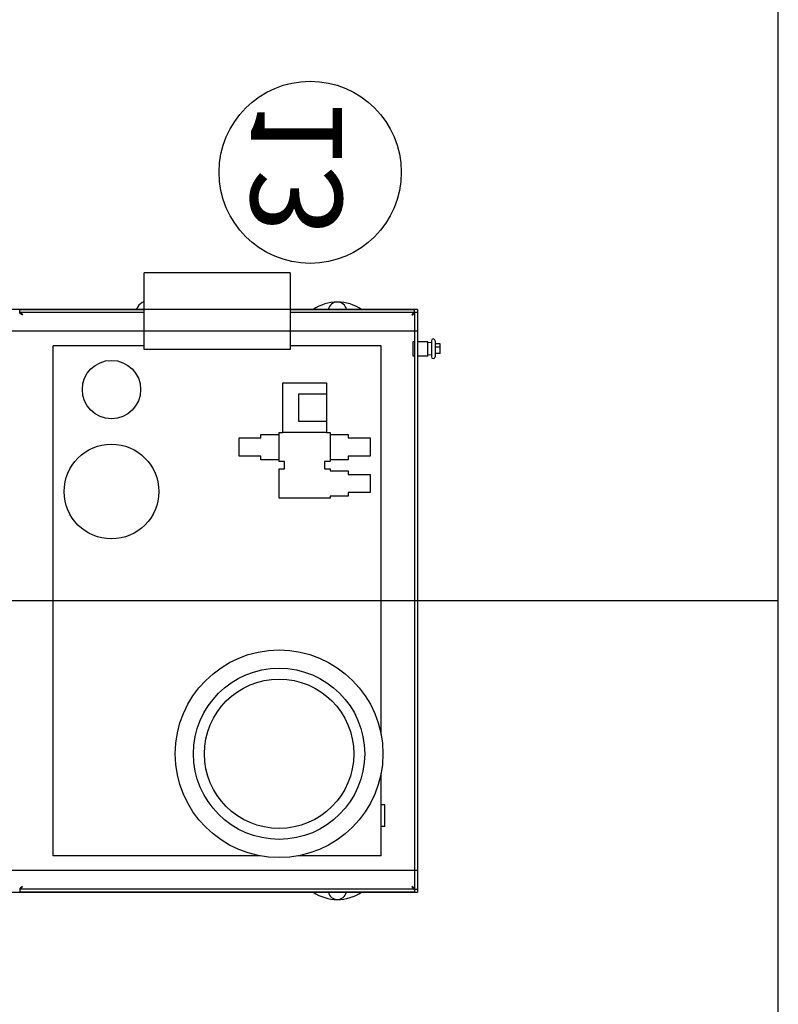
# Model space of a CAD drawing. Extents: x -73073 to -33639, y -9116 to 21396.
# Drawn here: x -63824 to -63720, y -2488 to -2353 of the extents above; entities that cross this region are included whole.
import ezdxf
from ezdxf.enums import TextEntityAlignment as Align

# ---------------------------------------------------------------- set-up
doc = ezdxf.new("R2010")
doc.units = 0
doc.header["$LTSCALE"] = 100
doc.header["$MEASUREMENT"] = 0
doc.linetypes.add('DASHDOT', pattern=[1, 0.5, -0.25, 0, -0.25])
doc.layers.get('0').update_dxf_attribs({"linetype": 'CONTINUOUS'})
for name, color, linetype in [('1', 7, 'CONTINUOUS'), ('13', 7, 'CONTINUOUS'), ('4', 7, 'CONTINUOUS')]:
    doc.layers.add(name, color=color, linetype=linetype)
doc.styles.add('ROMANC', font='ROMANC', dxfattribs={"height": 0.2})

# ---------------------------------------------------------------- blocks, each defined once
blk = doc.blocks.new('ensemble3')
at = {"layer": '1', "color": 7, "linetype": 'Continuous'}
blk.add_circle((955.77, 378.82), 12.5, dxfattribs=at)
at = {"layer": '13', "color": 1, "linetype": 'Continuous', "ltscale": 25}
blk.add_line((1020, 20), (1020, 620), dxfattribs=at)
at = {"layer": '13', "color": 3, "linetype": 'DASHDOT', "ltscale": 25}
blk.add_line((1020, 320), (313.43, 320), dxfattribs=at)
at = {"layer": '4', "color": 6, "linetype": 'Continuous', "ltscale": 25}
for p, q in [((953, 365), (933, 365)), ((933, 354.5), (933, 365)), ((953, 365), (953, 354.5)), ((970.5, 360), (860, 360)), ((915.9, 360), (860, 360)), ((915.9, 360), (933, 360)), ((915.9, 359.6), (915.9, 360)), ((915.9, 359.6), (933, 359.6)), ((932.1, 360.35), (931.9, 360)), ((953, 360), (970.1, 360)), ((953, 359.6), (970.1, 359.6)), ((970.1, 359.6), (970.1, 360)), ((970.1, 359.6), (970.5, 359.6)), ((970.1, 359.6), (970.1, 280.4)), ((970.5, 360), (970.5, 350)), ((970.5, 359.6), (970.5, 280.4)), ((970.5, 357), (860, 357)), ((969.9, 355.57), (969.9, 355.6)), ((969.9, 355.6), (970.1, 355.6)), ((969.9, 353.6), (969.9, 355.57)), ((970.5, 355.6), (971.9, 355.6)), ((971.9, 355.57), (971.9, 355.6)), ((971.9, 353.6), (971.9, 355.57)), ((971.9, 355.45), (972.4, 355.5)), ((972.4, 355.7), (972.4, 355.58)), ((972.4, 355.58), (972.4, 353.5)), ((972.9, 355.7), (972.9, 355.58)), ((972.9, 355.58), (972.9, 353.5)), ((933, 355), (920.5, 355)), ((920.5, 285), (920.5, 355)), ((953, 354.5), (933, 354.5)), ((965.5, 355), (953, 355)), ((965.5, 301.66), (965.5, 355)), ((973.6, 355.27), (972.9, 355.27)), ((973.6, 354.82), (972.9, 354.82)), ((973.6, 354.82), (973.6, 355.27)), ((973.6, 353.93), (973.6, 354.82)), ((970.1, 353.6), (969.9, 353.6)), ((971.9, 353.6), (970.5, 353.6)), ((972.4, 353.7), (971.9, 353.75)), ((973.6, 353.93), (972.9, 353.93)), ((952, 349.9), (958, 349.9)), ((952, 343.1), (952, 349.9)), ((958, 349.9), (958, 348.4)), ((954.2, 344.6), (954.2, 348.4)), ((954.2, 348.4), (958, 348.4)), ((958, 348.4), (958, 344.6)), ((958, 344.6), (954.2, 344.6)), ((958, 344.6), (958, 343.1)), ((946, 339.85), (946, 342.35)), ((946, 342.35), (949, 342.35)), ((949, 342.85), (951.5, 342.85)), ((949, 342.35), (949, 342.85)), ((951.5, 343.1), (952, 343.1)), ((951.5, 339.1), (951.5, 343.1)), ((958, 343.1), (952, 343.1)), ((958, 343.1), (958.5, 343.1)), ((958.5, 343.1), (958.5, 339.1)), ((958.5, 342.85), (961, 342.85)), ((961, 342.85), (961, 342.35)), ((961, 342.35), (964, 342.35)), ((964, 342.35), (964, 339.85)), ((949, 339.85), (946, 339.85)), ((949, 339.35), (949, 339.85)), ((951.5, 339.35), (949, 339.35)), ((961, 339.35), (958.5, 339.35)), ((961, 339.85), (961, 339.35)), ((964, 339.85), (961, 339.85)), ((952.25, 339.1), (951.5, 339.1)), ((951.5, 338.1), (952.25, 338.1)), ((951.5, 334.1), (951.5, 338.1)), ((952.25, 338.1), (952.25, 339.1)), ((957.75, 339.1), (957.75, 338.1)), ((958.5, 339.1), (957.75, 339.1)), ((957.75, 338.1), (958.5, 338.1)), ((958.5, 338.1), (958.5, 337.85)), ((958.5, 337.85), (961, 337.85)), ((961, 337.85), (961, 337.35)), ((961, 337.35), (964, 337.35)), ((964, 337.35), (964, 334.85)), ((958.5, 334.1), (951.5, 334.1)), ((958.5, 334.35), (958.5, 334.1)), ((961, 334.35), (958.5, 334.35)), ((961, 334.85), (961, 334.35)), ((964, 334.85), (961, 334.85)), ((965.5, 285), (965.5, 296.34)), ((966, 292), (965.5, 292)), ((966, 289), (966, 292)), ((970.5, 290), (970.5, 280)), ((966, 289), (965.5, 289)), ((948.84, 285), (920.5, 285)), ((965.5, 285), (954.16, 285)), ((970.5, 283), (860, 283)), ((855, 280), (970.5, 280)), ((970.1, 280.4), (915.9, 280.4)), ((915.9, 280.4), (915.9, 280)), ((970.1, 280), (915.9, 280)), ((970.1, 280.4), (970.1, 280)), ((970.1, 280.4), (970.5, 280.4))]:
    blk.add_line(p, q, dxfattribs=at)
at = {"layer": '4', "color": 6, "linetype": 'Continuous'}
for points in [[(916.3, 359.2), (916.15, 359.3), (916.02, 359.4), (915.93, 359.5), (915.9, 359.6)], [(915.9, 359.6), (916, 359.57), (916.1, 359.48), (916.2, 359.35), (916.3, 359.2)], [(969.7, 359.2), (969.85, 359.3), (969.98, 359.4), (970.07, 359.5), (970.1, 359.6)], [(970.1, 359.6), (970, 359.57), (969.9, 359.48), (969.8, 359.35), (969.7, 359.2)], [(916.3, 280.8), (916.15, 280.7), (916.02, 280.6), (915.93, 280.5), (915.9, 280.4)], [(915.9, 280.4), (916, 280.43), (916.1, 280.52), (916.2, 280.65), (916.3, 280.8)], [(969.7, 280.8), (969.8, 280.65), (969.9, 280.52), (970, 280.43), (970.1, 280.4)], [(970.1, 280.4), (970.07, 280.5), (969.98, 280.6), (969.85, 280.7), (969.7, 280.8)]]:
    blk.add_lwpolyline(points, dxfattribs=at)
for centre, radius in [((928.5, 349), 4), ((928.5, 335), 6.5), ((951.5, 299), 14.25), ((951.5, 299), 11.75), ((951.5, 299), 10.25)]:
    blk.add_circle(centre, radius, dxfattribs=at)
for centre, radius, start, end in [((933.4, 359.6), 1.5, 105.6142, 150), ((959.5, 355), 6, 90, 123.5573), ((959.5, 359.72), 1.28, 12.4558, 167.5442), ((959.5, 355), 6, 56.4427, 90), ((972.65, 355.7), 0.25, 0, 180), ((972.65, 353.5), 0.25, 180, 0), ((959.5, 285), 6, 236.4427, 270), ((959.5, 280.27), 1.27, 192.4558, 347.5442), ((959.5, 285), 6, 270, 303.5573)]:
    blk.add_arc(centre, radius, start, end, dxfattribs=at)
at = {"layer": '1', "color": 7, "linetype": 'Continuous', "style": 'ROMANC', "text_generation_flag": 2}
blk.add_text('13', height=12.5, rotation=90, dxfattribs=at).set_placement((955.5, 379.67), align=Align.MIDDLE)

msp = doc.modelspace()

# ---------------------------------------------------------------- block references
at = {"color": 7, "linetype": 'Continuous'}
msp.add_blockref('ensemble3', (-64739.9, -2752.85), dxfattribs=at)

doc.saveas('drawing.dxf')
